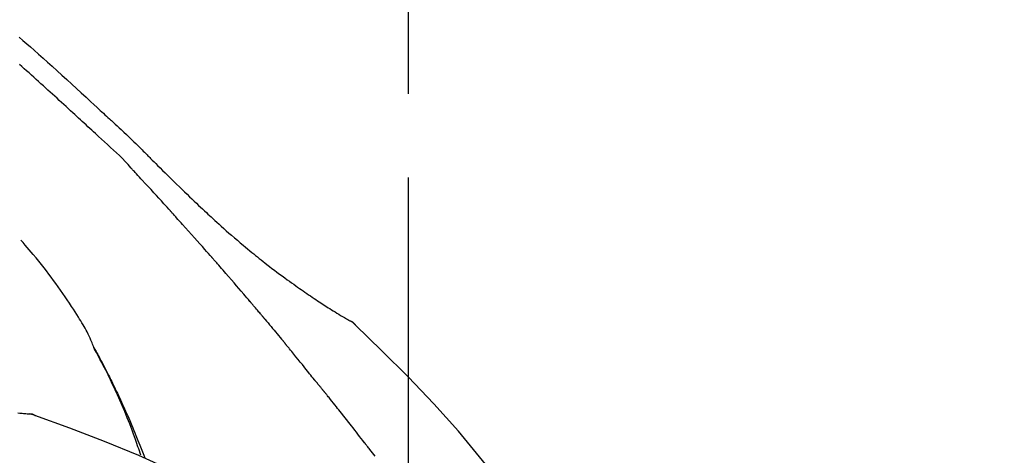
# Model space of a CAD drawing. Extents: x 27948 to 54421, y -25 to 8845.
# Drawn here: x 52279 to 52353, y 3218 to 3251 of the extents above; entities that cross this region are included whole.
import ezdxf

# ---------------------------------------------------------------- set-up
doc = ezdxf.new("R2010")
doc.units = 0
doc.header["$LTSCALE"] = 50
doc.header["$MEASUREMENT"] = 0
doc.linetypes.add('CENTER2', pattern=[1.125, 0.75, -0.125, 0.125, -0.125])
doc.layers.get('0').update_dxf_attribs({"linetype": 'CONTINUOUS'})
doc.layers.get('DEFPOINTS').update_dxf_attribs({"color": 146, "linetype": 'CONTINUOUS'})
doc.layers.add('150-機器', color=8, linetype='CONTINUOUS')
doc.layers.add('166-寸法B', color=11, linetype='CONTINUOUS')
doc.styles.add('KH001', font='txt')
doc.dimstyles.new('KH1xx030', dxfattribs={"dimscale": 30, "dimtxt": 2, "dimasz": 0.6, "dimexe": 0.3, "dimexo": 1.2, "dimgap": 0.5, "dimtad": 3, "dimdec": 1, "dimdsep": 46, "dimlunit": 6, "dimtxsty": 'KH001', "dimblk": 'DOT', "dimcen": 1, "dimdle": 1, "dimclrd": 256, "dimclre": 256, "dimclrt": 256, "dimadec": 0, "dimazin": 0, "dimtfac": 1, "dimtdec": 1, "dimtix": 1, "dimtmove": 2, "dimatfit": 3, "dimldrblk": 'CLOSEDBLANK', "dimfxl": 1, "dimtolj": 1, "dimtzin": 0, "dimlwd": -1, "dimlwe": -1, "dimarcsym": 0})

# ---------------------------------------------------------------- blocks, each defined once
blk = doc.blocks.new('F402_D')
at = {"layer": '150-機器', "color": 161, "linetype": 'CENTER2'}
blk.add_line((0, -53.668), (0, 250.266), dxfattribs=at)
at = {"layer": '150-機器', "color": 13, "linetype": 'Continuous'}
for p, q in [((-4.629, 198.272), (-4.63, 198.272)), ((-28.608, 191.207), (-28.609, 191.207))]:
    blk.add_line(p, q, dxfattribs=at)
for points in [[(-29.001, 219.289), (-28.721, 219.049), (-28.443, 218.809), (-28.165, 218.567), (-27.888, 218.324), (-27.55, 218.026), (-27.214, 217.727), (-26.879, 217.427), (-26.544, 217.125), (-26.179, 216.794), (-25.815, 216.463), (-25.451, 216.13), (-25.088, 215.797), (-24.731, 215.469), (-24.375, 215.14), (-24.019, 214.811), (-23.663, 214.482), (-23.429, 214.266), (-23.194, 214.05), (-22.96, 213.835), (-22.726, 213.619), (-22.613, 213.515), (-22.5, 213.411), (-22.388, 213.307), (-22.275, 213.203)], [(-23.316, 212.104), (-23.457, 212.233), (-23.598, 212.362), (-23.739, 212.492), (-23.88, 212.621), (-24.021, 212.751), (-24.162, 212.881), (-24.303, 213.01), (-24.443, 213.14), (-24.584, 213.269), (-24.725, 213.399), (-24.866, 213.528), (-25.006, 213.657), (-25.174, 213.812), (-25.342, 213.966), (-25.51, 214.12), (-25.678, 214.275), (-25.845, 214.429), (-26.013, 214.583), (-26.181, 214.737), (-26.349, 214.89), (-26.517, 215.043), (-26.686, 215.196), (-26.854, 215.348), (-27.023, 215.501), (-27.201, 215.662), (-27.378, 215.823), (-27.556, 215.985), (-27.734, 216.146), (-27.912, 216.306), (-28.091, 216.466), (-28.269, 216.626), (-28.449, 216.785), (-28.629, 216.943), (-28.809, 217.1), (-28.989, 217.257)], [(-22.278, 213.201), (-22.276, 213.202), (-22.275, 213.203), (-22.273, 213.205), (-22.272, 213.206)], [(-22.271, 213.204), (-22.198, 213.137), (-22.125, 213.071), (-22.053, 213.005), (-21.98, 212.938), (-21.837, 212.806), (-21.694, 212.674), (-21.551, 212.542), (-21.409, 212.409), (-21.204, 212.219), (-21, 212.028), (-20.797, 211.837), (-20.595, 211.644), (-20.45, 211.503), (-20.306, 211.361), (-20.163, 211.219), (-20.021, 211.076), (-19.932, 210.986), (-19.843, 210.896), (-19.754, 210.807), (-19.666, 210.717), (-19.617, 210.668), (-19.569, 210.619), (-19.52, 210.57), (-19.471, 210.521), (-19.407, 210.457), (-19.343, 210.392), (-19.278, 210.327), (-19.214, 210.262), (-19.083, 210.131), (-18.951, 209.999), (-18.82, 209.867), (-18.688, 209.735), (-18.5, 209.548), (-18.312, 209.361), (-18.124, 209.174), (-17.936, 208.987), (-17.719, 208.774), (-17.502, 208.561), (-17.285, 208.348), (-17.067, 208.136), (-16.877, 207.951), (-16.686, 207.767), (-16.495, 207.582), (-16.303, 207.399), (-16.135, 207.238), (-15.966, 207.077), (-15.797, 206.917), (-15.628, 206.757), (-15.486, 206.622), (-15.343, 206.488), (-15.2, 206.355), (-15.056, 206.221), (-14.937, 206.11), (-14.817, 205.999), (-14.696, 205.889), (-14.576, 205.778), (-14.421, 205.637), (-14.266, 205.495), (-14.11, 205.354), (-13.954, 205.213), (-13.761, 205.039), (-13.567, 204.866), (-13.372, 204.694), (-13.176, 204.523), (-12.961, 204.336), (-12.746, 204.151), (-12.53, 203.967), (-12.313, 203.784), (-12.15, 203.648), (-11.987, 203.512), (-11.824, 203.377), (-11.66, 203.242), (-11.525, 203.132), (-11.39, 203.022), (-11.255, 202.913), (-11.119, 202.804), (-10.975, 202.689), (-10.831, 202.574), (-10.686, 202.46), (-10.54, 202.346), (-10.355, 202.203), (-10.17, 202.06), (-9.983, 201.918), (-9.796, 201.777), (-9.604, 201.633), (-9.411, 201.49), (-9.217, 201.348), (-9.022, 201.207), (-8.865, 201.094), (-8.707, 200.981), (-8.548, 200.869), (-8.39, 200.757), (-8.254, 200.662), (-8.118, 200.566), (-7.981, 200.472), (-7.845, 200.377), (-7.709, 200.283), (-7.573, 200.19), (-7.437, 200.097), (-7.3, 200.004), (-7.166, 199.913), (-7.032, 199.823), (-6.898, 199.733), (-6.763, 199.643), (-6.65, 199.567), (-6.536, 199.492), (-6.422, 199.416), (-6.308, 199.341), (-6.197, 199.269), (-6.086, 199.198), (-5.975, 199.126), (-5.864, 199.055), (-5.732, 198.971), (-5.599, 198.888), (-5.465, 198.805), (-5.331, 198.723), (-5.192, 198.638), (-5.052, 198.554), (-4.911, 198.471), (-4.771, 198.388), (-4.689, 198.34), (-4.607, 198.292), (-4.524, 198.245), (-4.442, 198.198), (-4.406, 198.178), (-4.37, 198.158), (-4.334, 198.138), (-4.298, 198.117)], [(-20.687, 209.562), (-20.891, 209.792), (-21.097, 210.02), (-21.306, 210.244), (-21.521, 210.462), (-21.741, 210.672), (-21.966, 210.877), (-22.193, 211.08), (-22.42, 211.282), (-22.646, 211.486), (-22.87, 211.691), (-23.093, 211.897), (-23.316, 212.104)], [(-17.734, 206.34), (-17.857, 206.475), (-17.979, 206.61), (-18.102, 206.746), (-18.225, 206.881), (-18.409, 207.084), (-18.593, 207.286), (-18.778, 207.489), (-18.962, 207.691), (-19.178, 207.926), (-19.393, 208.161), (-19.609, 208.395), (-19.825, 208.629), (-19.932, 208.746), (-20.04, 208.863), (-20.148, 208.98), (-20.256, 209.096), (-20.31, 209.155), (-20.364, 209.213), (-20.418, 209.271), (-20.472, 209.329), (-20.498, 209.359), (-20.525, 209.388), (-20.552, 209.417), (-20.579, 209.446), (-20.593, 209.46), (-20.606, 209.475), (-20.62, 209.489), (-20.633, 209.504), (-20.64, 209.511), (-20.647, 209.519), (-20.653, 209.526), (-20.66, 209.533), (-20.664, 209.537), (-20.667, 209.541), (-20.671, 209.544), (-20.674, 209.548), (-20.675, 209.549), (-20.676, 209.55), (-20.676, 209.551), (-20.677, 209.551), (-20.678, 209.552), (-20.679, 209.553), (-20.68, 209.554), (-20.68, 209.555), (-20.681, 209.556), (-20.682, 209.557), (-20.683, 209.557), (-20.683, 209.558), (-20.684, 209.559), (-20.685, 209.56), (-20.686, 209.561), (-20.687, 209.562)], [(-14.65, 202.882), (-14.777, 203.027), (-14.904, 203.172), (-15.032, 203.317), (-15.159, 203.462), (-15.351, 203.679), (-15.543, 203.896), (-15.735, 204.112), (-15.927, 204.329), (-16.152, 204.581), (-16.378, 204.833), (-16.603, 205.084), (-16.829, 205.336), (-16.942, 205.461), (-17.055, 205.587), (-17.168, 205.713), (-17.281, 205.838), (-17.338, 205.901), (-17.395, 205.964), (-17.451, 206.026), (-17.508, 206.089), (-17.536, 206.12), (-17.564, 206.152), (-17.593, 206.183), (-17.621, 206.214), (-17.635, 206.23), (-17.649, 206.246), (-17.664, 206.261), (-17.678, 206.277), (-17.685, 206.285), (-17.692, 206.293), (-17.699, 206.3), (-17.706, 206.308), (-17.709, 206.312), (-17.712, 206.315), (-17.715, 206.318), (-17.718, 206.322), (-17.72, 206.324), (-17.722, 206.326), (-17.724, 206.328), (-17.726, 206.331), (-17.727, 206.332), (-17.728, 206.333), (-17.73, 206.334), (-17.731, 206.335), (-17.732, 206.336), (-17.733, 206.338), (-17.733, 206.339), (-17.734, 206.34)], [(-23.435, 196.15), (-23.449, 196.191), (-23.463, 196.232), (-23.478, 196.273), (-23.493, 196.314), (-23.53, 196.41), (-23.569, 196.505), (-23.609, 196.599), (-23.65, 196.693), (-23.72, 196.851), (-23.791, 197.007), (-23.864, 197.163), (-23.941, 197.317), (-24.013, 197.454), (-24.088, 197.59), (-24.165, 197.725), (-24.243, 197.858), (-24.327, 197.998), (-24.411, 198.137), (-24.497, 198.275), (-24.583, 198.413), (-24.71, 198.614), (-24.837, 198.815), (-24.964, 199.016), (-25.093, 199.215), (-25.254, 199.459), (-25.417, 199.702), (-25.581, 199.943), (-25.747, 200.183), (-25.919, 200.43), (-26.093, 200.675), (-26.268, 200.919), (-26.445, 201.162), (-26.619, 201.398), (-26.795, 201.632), (-26.972, 201.864), (-27.15, 202.096), (-27.347, 202.347), (-27.545, 202.598), (-27.746, 202.846), (-27.949, 203.092), (-28.096, 203.268), (-28.245, 203.444), (-28.394, 203.618), (-28.545, 203.791), (-28.627, 203.883), (-28.708, 203.976), (-28.79, 204.068), (-28.872, 204.16)], [(-11.805, 199.591), (-11.922, 199.729), (-12.039, 199.867), (-12.157, 200.005), (-12.274, 200.143), (-12.451, 200.35), (-12.627, 200.556), (-12.805, 200.762), (-12.982, 200.968), (-13.19, 201.208), (-13.397, 201.448), (-13.606, 201.687), (-13.814, 201.927), (-13.918, 202.046), (-14.023, 202.166), (-14.127, 202.285), (-14.231, 202.404), (-14.284, 202.464), (-14.336, 202.524), (-14.388, 202.583), (-14.44, 202.643), (-14.467, 202.673), (-14.493, 202.703), (-14.519, 202.732), (-14.545, 202.762), (-14.558, 202.777), (-14.571, 202.792), (-14.584, 202.807), (-14.597, 202.822), (-14.604, 202.829), (-14.61, 202.837), (-14.617, 202.844), (-14.623, 202.852), (-14.626, 202.855), (-14.629, 202.858), (-14.632, 202.861), (-14.635, 202.864), (-14.637, 202.867), (-14.638, 202.869), (-14.64, 202.871), (-14.642, 202.873), (-14.643, 202.874), (-14.644, 202.875), (-14.645, 202.876), (-14.646, 202.877), (-14.647, 202.878), (-14.648, 202.879), (-14.649, 202.88), (-14.65, 202.882)], [(-10.865, 198.479), (-10.904, 198.525), (-10.943, 198.571), (-10.982, 198.618), (-11.021, 198.664), (-11.079, 198.734), (-11.138, 198.804), (-11.197, 198.873), (-11.255, 198.943), (-11.324, 199.024), (-11.392, 199.105), (-11.461, 199.186), (-11.53, 199.267), (-11.564, 199.307), (-11.598, 199.348), (-11.633, 199.388), (-11.667, 199.429), (-11.684, 199.449), (-11.701, 199.469), (-11.719, 199.49), (-11.736, 199.51), (-11.744, 199.52), (-11.753, 199.53), (-11.762, 199.54), (-11.77, 199.55), (-11.774, 199.555), (-11.778, 199.559), (-11.781, 199.563), (-11.785, 199.568), (-11.787, 199.57), (-11.79, 199.573), (-11.792, 199.576), (-11.795, 199.579), (-11.796, 199.58), (-11.797, 199.582), (-11.798, 199.583), (-11.799, 199.585), (-11.801, 199.586), (-11.802, 199.588), (-11.803, 199.589), (-11.805, 199.591)], [(-10.723, 198.31), (-10.735, 198.324), (-10.747, 198.338), (-10.758, 198.352), (-10.77, 198.366), (-10.782, 198.38), (-10.794, 198.394), (-10.806, 198.408), (-10.818, 198.422), (-10.829, 198.436), (-10.841, 198.45), (-10.853, 198.464), (-10.865, 198.479)], [(-10.677, 198.255), (-10.681, 198.26), (-10.685, 198.264), (-10.689, 198.269), (-10.693, 198.273), (-10.696, 198.278), (-10.7, 198.282), (-10.704, 198.287), (-10.708, 198.292), (-10.712, 198.296), (-10.715, 198.301), (-10.719, 198.305), (-10.723, 198.31)], [(-10.677, 198.255), (-10.565, 198.122), (-10.453, 197.988), (-10.341, 197.854), (-10.229, 197.72), (-10.118, 197.586), (-10.006, 197.452), (-9.895, 197.318), (-9.783, 197.183), (-9.672, 197.049), (-9.562, 196.914), (-9.451, 196.779), (-9.34, 196.644)], [(-3.941, 197.836), (-3.979, 197.88), (-4.018, 197.924), (-4.059, 197.965), (-4.102, 198.002), (-4.148, 198.035), (-4.196, 198.064), (-4.246, 198.091), (-4.297, 198.117)], [(-3.958, 197.848), (-3.983, 197.874), (-4.008, 197.9), (-4.033, 197.926), (-4.06, 197.951), (-4.087, 197.975), (-4.114, 197.998), (-4.143, 198.02), (-4.173, 198.041), (-4.203, 198.06), (-4.233, 198.079), (-4.264, 198.097), (-4.295, 198.115)], [(-29.109, 191.293), (-28.947, 191.274), (-28.785, 191.255), (-28.69, 191.245), (-28.596, 191.235), (-28.502, 191.225), (-28.407, 191.216), (-28.366, 191.212), (-28.325, 191.208), (-28.284, 191.205), (-28.243, 191.201)], [(11.339, 179.701), (9.514, 182.321), (7.657, 184.914), (5.738, 187.454), (3.725, 189.915), (1.887, 191.968), (-0.022, 193.961), (-1.979, 195.915), (-3.958, 197.848)], [(-3.958, 197.848), (-3.957, 197.847), (-3.955, 197.845), (-3.954, 197.844), (-3.953, 197.842)], [(-9.34, 196.644), (-9.326, 196.627), (-9.312, 196.61), (-9.298, 196.593), (-9.284, 196.575), (-9.269, 196.558), (-9.255, 196.541), (-9.241, 196.524), (-9.227, 196.507), (-9.213, 196.489), (-9.199, 196.472), (-9.185, 196.455), (-9.17, 196.438)], [(-19.941, 188.119), (-19.993, 188.28), (-20.045, 188.441), (-20.097, 188.602), (-20.15, 188.763), (-20.255, 189.075), (-20.363, 189.385), (-20.473, 189.695), (-20.587, 190.003), (-20.764, 190.466), (-20.947, 190.926), (-21.137, 191.384), (-21.331, 191.84), (-21.503, 192.231), (-21.677, 192.621), (-21.855, 193.009), (-22.036, 193.395), (-22.206, 193.753), (-22.379, 194.11), (-22.555, 194.465), (-22.734, 194.818), (-22.845, 195.034), (-22.958, 195.249), (-23.071, 195.464), (-23.186, 195.678), (-23.25, 195.795), (-23.314, 195.913), (-23.379, 196.03), (-23.443, 196.148)], [(-23.436, 196.15), (-23.43, 196.138), (-23.423, 196.127), (-23.417, 196.116), (-23.411, 196.104), (-23.405, 196.093), (-23.398, 196.082), (-23.392, 196.07), (-23.386, 196.059), (-23.38, 196.048), (-23.373, 196.036), (-23.367, 196.025), (-23.361, 196.014), (-23.299, 195.902), (-23.237, 195.79), (-23.175, 195.678), (-23.113, 195.565), (-23.051, 195.451), (-22.99, 195.337), (-22.93, 195.222), (-22.869, 195.108), (-22.75, 194.881), (-22.631, 194.654), (-22.514, 194.427), (-22.397, 194.199), (-22.339, 194.083), (-22.281, 193.967), (-22.223, 193.851), (-22.165, 193.735), (-22.109, 193.62), (-22.053, 193.505), (-21.997, 193.39), (-21.941, 193.275), (-21.933, 193.259), (-21.925, 193.242), (-21.917, 193.226), (-21.909, 193.209), (-21.901, 193.193), (-21.893, 193.176), (-21.885, 193.16), (-21.877, 193.143), (-21.869, 193.127), (-21.861, 193.11), (-21.853, 193.094), (-21.845, 193.077)], [(-7.005, 193.756), (-7.094, 193.869), (-7.184, 193.981), (-7.273, 194.094), (-7.362, 194.206), (-7.497, 194.374), (-7.631, 194.543), (-7.766, 194.711), (-7.901, 194.878), (-8.059, 195.074), (-8.217, 195.269), (-8.376, 195.464), (-8.534, 195.659), (-8.614, 195.757), (-8.693, 195.854), (-8.773, 195.951), (-8.852, 196.049), (-8.892, 196.097), (-8.932, 196.146), (-8.971, 196.195), (-9.011, 196.243), (-9.031, 196.268), (-9.051, 196.292), (-9.071, 196.316), (-9.091, 196.34), (-9.101, 196.353), (-9.111, 196.365), (-9.121, 196.377), (-9.131, 196.389), (-9.136, 196.395), (-9.141, 196.401), (-9.145, 196.407), (-9.15, 196.413), (-9.153, 196.416), (-9.155, 196.419), (-9.157, 196.422), (-9.16, 196.424), (-9.16, 196.425), (-9.161, 196.426), (-9.162, 196.427), (-9.163, 196.428), (-9.163, 196.429), (-9.164, 196.43), (-9.165, 196.431), (-9.165, 196.432), (-9.166, 196.432), (-9.167, 196.433), (-9.168, 196.434), (-9.168, 196.435), (-9.169, 196.436), (-9.17, 196.437), (-9.171, 196.438), (-9.171, 196.439)], [(-6.395, 193.019), (-6.42, 193.051), (-6.445, 193.082), (-6.47, 193.113), (-6.495, 193.144), (-6.533, 193.19), (-6.572, 193.236), (-6.61, 193.281), (-6.649, 193.327), (-6.694, 193.38), (-6.739, 193.433), (-6.784, 193.487), (-6.829, 193.54), (-6.851, 193.567), (-6.873, 193.594), (-6.895, 193.621), (-6.917, 193.648), (-6.928, 193.661), (-6.939, 193.675), (-6.95, 193.688), (-6.961, 193.702), (-6.967, 193.709), (-6.972, 193.716), (-6.978, 193.722), (-6.983, 193.729), (-6.985, 193.732), (-6.987, 193.734), (-6.989, 193.737), (-6.991, 193.74), (-6.992, 193.741), (-6.993, 193.741), (-6.994, 193.742), (-6.994, 193.743), (-6.995, 193.744), (-6.996, 193.745), (-6.996, 193.746), (-6.997, 193.747), (-6.998, 193.748), (-6.998, 193.749), (-6.999, 193.749), (-7, 193.75), (-7.002, 193.753), (-7.005, 193.756), (-7.006, 193.758), (-7.007, 193.759), (-7.006, 193.758), (-7.004, 193.755), (-7.002, 193.753), (-7, 193.751), (-7.001, 193.751), (-7.002, 193.753), (-7.004, 193.756), (-7.007, 193.76)], [(-21.845, 193.077), (-21.765, 192.914), (-21.686, 192.75), (-21.607, 192.586), (-21.529, 192.421), (-21.451, 192.254), (-21.375, 192.088), (-21.299, 191.92), (-21.224, 191.753), (-21.067, 191.404), (-20.913, 191.055), (-20.76, 190.705), (-20.61, 190.354), (-20.532, 190.168), (-20.455, 189.981), (-20.379, 189.794), (-20.303, 189.607), (-20.153, 189.236), (-20.004, 188.865), (-19.857, 188.492), (-19.713, 188.119), (-19.642, 187.93)], [(-6.244, 192.831), (-6.25, 192.839), (-6.256, 192.847), (-6.263, 192.854), (-6.269, 192.862), (-6.278, 192.874), (-6.288, 192.886), (-6.297, 192.898), (-6.307, 192.909), (-6.318, 192.923), (-6.329, 192.937), (-6.34, 192.951), (-6.351, 192.964), (-6.356, 192.971), (-6.362, 192.978), (-6.367, 192.985), (-6.373, 192.992), (-6.376, 192.995), (-6.378, 192.999), (-6.381, 193.002), (-6.384, 193.006), (-6.385, 193.007), (-6.387, 193.009), (-6.388, 193.011), (-6.389, 193.012), (-6.391, 193.014), (-6.392, 193.016), (-6.394, 193.018), (-6.395, 193.019)], [(-3.262, 189.057), (-3.385, 189.215), (-3.509, 189.373), (-3.632, 189.531), (-3.756, 189.688), (-3.879, 189.847), (-4.003, 190.005), (-4.127, 190.163), (-4.251, 190.321), (-4.437, 190.557), (-4.624, 190.793), (-4.81, 191.029), (-4.997, 191.265), (-5.09, 191.383), (-5.183, 191.5), (-5.276, 191.618), (-5.37, 191.736), (-5.479, 191.873), (-5.588, 192.01), (-5.697, 192.147), (-5.806, 192.284), (-5.861, 192.352), (-5.916, 192.421), (-5.97, 192.489), (-6.025, 192.557), (-6.052, 192.592), (-6.08, 192.626), (-6.107, 192.66), (-6.134, 192.694), (-6.148, 192.711), (-6.162, 192.728), (-6.175, 192.746), (-6.189, 192.763), (-6.196, 192.771), (-6.203, 192.78), (-6.21, 192.788), (-6.216, 192.797), (-6.22, 192.801), (-6.223, 192.805), (-6.227, 192.81), (-6.23, 192.814), (-6.232, 192.816), (-6.234, 192.818), (-6.235, 192.82), (-6.237, 192.822), (-6.238, 192.823), (-6.239, 192.825), (-6.24, 192.826), (-6.24, 192.827), (-6.241, 192.828), (-6.242, 192.829), (-6.243, 192.83), (-6.244, 192.831)], [(-27.803, 191.089), (-27.855, 191.114), (-27.908, 191.137), (-27.962, 191.158), (-28.017, 191.175), (-28.072, 191.186), (-28.128, 191.193), (-28.185, 191.198), (-28.242, 191.201)], [(-27.823, 191.093), (-27.856, 191.107), (-27.89, 191.12), (-27.923, 191.134), (-27.957, 191.146), (-27.992, 191.157), (-28.027, 191.166), (-28.062, 191.174), (-28.097, 191.181), (-28.132, 191.187), (-28.168, 191.192), (-28.203, 191.196), (-28.239, 191.2)], [(-6.467, 180.737), (-9.2, 182.388), (-11.951, 184.002), (-14.737, 185.542), (-17.577, 186.97), (-20.092, 188.098), (-22.647, 189.143), (-25.228, 190.132), (-27.823, 191.093)], [(-27.823, 191.093), (-27.821, 191.092), (-27.819, 191.091), (-27.817, 191.09), (-27.816, 191.09)], [(-2.475, 188.046), (-2.573, 188.172), (-2.671, 188.299), (-2.77, 188.425), (-2.868, 188.552), (-2.917, 188.615), (-2.966, 188.678), (-3.015, 188.741), (-3.065, 188.804), (-3.089, 188.836), (-3.114, 188.867), (-3.139, 188.899), (-3.163, 188.931), (-3.176, 188.946), (-3.188, 188.962), (-3.2, 188.978), (-3.213, 188.994), (-3.219, 189.002), (-3.225, 189.009), (-3.231, 189.017), (-3.237, 189.025), (-3.24, 189.029), (-3.242, 189.032), (-3.245, 189.035), (-3.248, 189.039), (-3.25, 189.041), (-3.251, 189.043), (-3.253, 189.046), (-3.255, 189.048), (-3.256, 189.049), (-3.256, 189.05), (-3.257, 189.051), (-3.258, 189.052), (-3.259, 189.053), (-3.26, 189.054), (-3.261, 189.056), (-3.262, 189.057)]]:
    blk.add_lwpolyline(points, dxfattribs=at)
blk = doc.blocks.new('_Dot')
at = {"color": 0, "linetype": 'ByBlock', "lineweight": -2}
blk.add_line((-0.5, 0), (-1, 0), dxfattribs=at)
at = {"color": 0, "linetype": 'ByBlock', "const_width": 0.5}
blk.add_lwpolyline([(-0.25, 0, 1), (0.25, 0, 1)], format="xyb", close=True, dxfattribs=at)
blk = doc.blocks.new('*D248')
at = {"layer": '166-寸法B', "transparency": 16777216}
for p, q in [((51728.115, 3063.493), (51728.115, 3351.945)), ((52528.115, 3285.514), (52528.115, 3351.945)), ((51746.115, 3342.945), (52510.115, 3342.945))]:
    blk.add_line(p, q, dxfattribs=at)
at = {"layer": 'DEFPOINTS', "color": 0, "transparency": 16777216}
for p in [(52528.115, 3342.945), (52528.115, 3249.514), (51728.115, 3027.493)]:
    blk.add_point(p, dxfattribs=at)
at = {"layer": '166-寸法B', "transparency": 16777216, "xscale": 18, "yscale": 18, "zscale": 18, "rotation": 180}
blk.add_blockref('_Dot', (51728.115, 3342.945), dxfattribs=at)
at = {"layer": '166-寸法B', "transparency": 16777216, "xscale": 18, "yscale": 18, "zscale": 18}
blk.add_blockref('_Dot', (52528.115, 3342.945), dxfattribs=at)
at = {"layer": '166-寸法B', "transparency": 16777216, "insert": (52128.115, 3387.945), "char_height": 60, "attachment_point": 5, "style": 'KH001'}
blk.add_mtext('\\A1;800', dxfattribs=at)
blk = doc.blocks.new('_ClosedBlank')
at = {"color": 0, "linetype": 'ByBlock', "lineweight": -2}
for p, q in [((-1, 0.1667), (0, 0)), ((-1, 0.1667), (-1, -0.1667)), ((0, 0), (-1, -0.1667))]:
    blk.add_line(p, q, dxfattribs=at)

msp = doc.modelspace()

# ---------------------------------------------------------------- block references
at = {"layer": '150-機器'}
msp.add_blockref('F402_D', (52308.115, 3030.186), dxfattribs=at)

# ---------------------------------------------------------------- dimensions: what is measured, and where the dimension line sits
at = {"layer": '166-寸法B'}
dim = msp.add_linear_dim(base=(52528.115, 3342.945), p1=(51728.115, 3027.493), p2=(52528.115, 3249.514), dimstyle='KH1xx030', dxfattribs=at)
dim.commit()
dim.dimension.update_dxf_attribs({"geometry": '*D248', "text_midpoint": (52128.115, 3387.945)})

doc.saveas('drawing.dxf')
